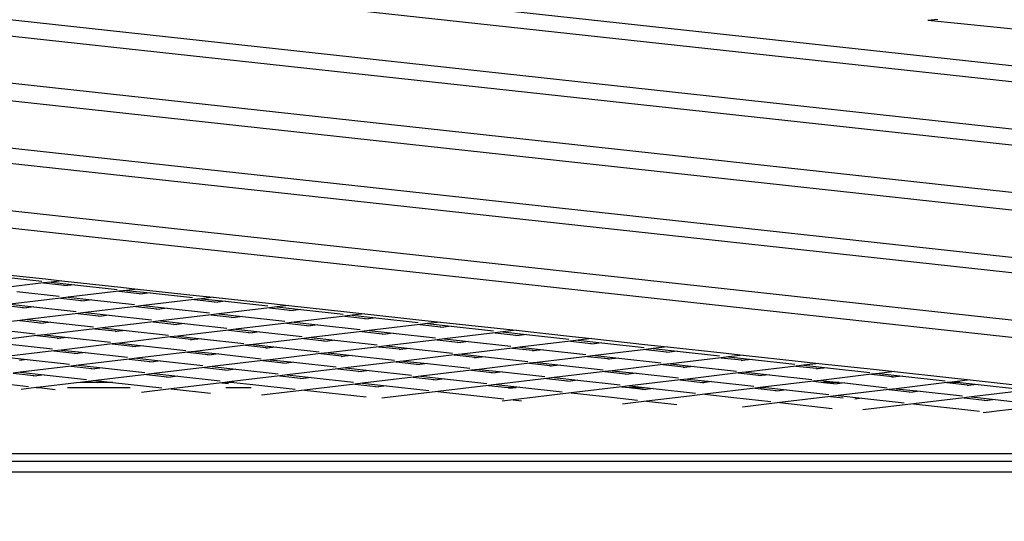
# Model space of a CAD drawing. Units: millimetres. Extents: x -819 to 2050, y 114 to 1415.
# Drawn here: x 730 to 777, y 470 to 494 of the extents above; entities that cross this region are included whole.
import ezdxf

# ---------------------------------------------------------------- set-up
doc = ezdxf.new("R2010")
doc.units = ezdxf.units.MM
doc.header["$MEASUREMENT"] = 0
doc.layers.add('VP-DIM', color=7, linetype='Continuous')
doc.layers.add('VP-HIC', color=6, linetype='Continuous')
doc.layers.add('VP-EQ', color=7, linetype='Continuous', true_color=0x8a3492)
doc.styles.get("Standard").update_dxf_attribs({"font": 'arial.ttf'})
doc.dimstyles.get("Standard").update_dxf_attribs({"dimtxt": 14, "dimasz": 20, "dimexe": 20, "dimexo": 50, "dimgap": 20, "dimtad": 0, "dimdec": 0, "dimzin": 0, "dimdsep": 46, "dimtxsty": 'Standard', "dimcen": -0.09, "dimadec": 0, "dimazin": 0, "dimtfac": 1, "dimtdec": 4, "dimtofl": 0, "dimtmove": 0, "dimatfit": 3, "dimfxl": 70, "dimfxlon": 1, "dimtolj": 1, "dimtzin": 0, "dimarcsym": 0})

# ---------------------------------------------------------------- blocks, each defined once
blk = doc.blocks.new('*D196')
at = {"layer": 'Defpoints', "color": 0}
for p in [(1494.183, 1268.69), (100.28, 631.308), (1494.183, 344.271)]:
    blk.add_point(p, dxfattribs=at)
at = {"layer": 'VP-DIM', "color": 0, "lineweight": -2}
for p, q in [((100.28, 1198.69), (100.28, 1288.69)), ((1494.183, 1198.69), (1494.183, 1288.69)), ((120.28, 1268.69), (741.551, 1268.69)), ((1474.183, 1268.69), (821.941, 1268.69))]:
    blk.add_line(p, q, dxfattribs=at)
at = {"layer": 'VP-DIM', "color": 0}
for points in [[(120.28, 1272.023), (120.28, 1265.357), (100.28, 1268.69)], [(1474.183, 1265.357), (1474.183, 1272.023), (1494.183, 1268.69)]]:
    blk.add_solid(points, dxfattribs=at)
at = {"layer": 'VP-DIM', "color": 0, "insert": (781.746, 1268.69), "char_height": 14, "attachment_point": 5}
blk.add_mtext('\\A1;1400', dxfattribs=at)
blk = doc.blocks.new('2602_')
at = {"color": 0}
for p, q in [((884.287, 292.015), (1113.818, 266.984)), ((1114.51, 266.125), (883.588, 291.307)), ((881.593, 289.286), (1093.329, 266.195)), ((1093.329, 265.411), (880.895, 288.577)), ((933.974, 288.322), (934.45, 288.373)), ((933.974, 288.322), (993.028, 282.396)), ((878.9, 286.556), (1064.909, 266.27)), ((1064.909, 265.411), (878.135, 285.781)), ((876.14, 283.759), (1037.495, 266.16)), ((1037.495, 265.411), (875.473, 283.083)), ((873.478, 281.061), (1009.248, 266.251)), ((1009.248, 265.411), (872.729, 280.302)), ((889.037, 276.284), (891.869, 275.975)), ((889.672, 276.099), (891.693, 275.876)), ((891.869, 275.975), (892.649, 275.89)), ((892.649, 275.89), (892.13, 275.828)), ((892.649, 275.89), (895.462, 275.583)), ((891.772, 275.786), (889.355, 275.497)), ((892.13, 275.828), (891.772, 275.786)), ((891.772, 275.786), (892.907, 275.66)), ((892.13, 275.828), (893.265, 275.703)), ((892.907, 275.66), (892.739, 275.64)), ((893.265, 275.703), (892.907, 275.66)), ((893.265, 275.703), (895.286, 275.48)), ((895.723, 275.432), (895.365, 275.389)), ((895.462, 275.583), (896.262, 275.496)), ((896.262, 275.496), (895.723, 275.432)), ((895.723, 275.432), (896.858, 275.307)), ((896.262, 275.496), (899.055, 275.191)), ((892.59, 275.058), (890.173, 274.769)), ((890.49, 275.372), (892.511, 275.149)), ((892.948, 275.1), (892.59, 275.058)), ((892.59, 275.058), (893.725, 274.932)), ((895.365, 275.389), (892.948, 275.1)), ((892.948, 275.1), (894.083, 274.975)), ((894.083, 274.975), (893.725, 274.932)), ((894.083, 274.975), (896.104, 274.752)), ((895.365, 275.389), (896.5, 275.264)), ((896.5, 275.264), (896.332, 275.244)), ((896.858, 275.307), (896.5, 275.264)), ((898.958, 274.993), (896.541, 274.704)), ((896.858, 275.307), (898.879, 275.084)), ((899.316, 275.035), (898.958, 274.993)), ((898.958, 274.993), (900.093, 274.868)), ((899.055, 275.191), (899.874, 275.102)), ((899.874, 275.102), (899.316, 275.035)), ((899.316, 275.035), (900.451, 274.91)), ((899.874, 275.102), (902.647, 274.8)), ((889.815, 274.726), (890.95, 274.601)), ((890.173, 274.769), (891.308, 274.644)), ((890.95, 274.601), (890.782, 274.581)), ((891.308, 274.644), (890.95, 274.601)), ((891.308, 274.644), (893.329, 274.421)), ((893.725, 274.932), (893.557, 274.912)), ((896.183, 274.661), (893.766, 274.373)), ((896.541, 274.704), (896.183, 274.661)), ((896.183, 274.661), (897.318, 274.536)), ((896.541, 274.704), (897.676, 274.579)), ((897.318, 274.536), (897.15, 274.516)), ((897.676, 274.579), (897.318, 274.536)), ((897.676, 274.579), (899.697, 274.356)), ((900.093, 274.868), (899.925, 274.847)), ((900.451, 274.91), (900.093, 274.868)), ((902.551, 274.596), (900.134, 274.308)), ((900.451, 274.91), (902.472, 274.687)), ((902.909, 274.639), (902.551, 274.596)), ((902.551, 274.596), (903.686, 274.471)), ((902.647, 274.8), (903.486, 274.708)), ((903.486, 274.708), (902.909, 274.639)), ((902.909, 274.639), (904.044, 274.514)), ((903.486, 274.708), (906.24, 274.408)), ((903.686, 274.471), (903.518, 274.451)), ((904.044, 274.514), (903.686, 274.471)), ((904.044, 274.514), (906.065, 274.291)), ((890.633, 273.998), (888.216, 273.71)), ((890.991, 274.041), (890.633, 273.998)), ((890.633, 273.998), (891.768, 273.873)), ((893.408, 274.33), (890.991, 274.041)), ((890.991, 274.041), (892.126, 273.916)), ((893.766, 274.373), (893.408, 274.33)), ((893.408, 274.33), (894.543, 274.205)), ((893.766, 274.373), (894.901, 274.247)), ((894.543, 274.205), (894.375, 274.185)), ((894.901, 274.247), (894.543, 274.205)), ((894.901, 274.247), (896.922, 274.024)), ((899.776, 274.265), (897.359, 273.976)), ((900.134, 274.308), (899.776, 274.265)), ((899.776, 274.265), (900.911, 274.14)), ((900.134, 274.308), (901.269, 274.182)), ((900.911, 274.14), (900.743, 274.12)), ((901.269, 274.182), (900.911, 274.14)), ((901.269, 274.182), (903.29, 273.959)), ((906.144, 274.2), (903.727, 273.911)), ((906.502, 274.243), (906.144, 274.2)), ((906.144, 274.2), (907.279, 274.075)), ((906.24, 274.408), (907.099, 274.314)), ((907.099, 274.314), (906.502, 274.243)), ((906.502, 274.243), (907.637, 274.117)), ((907.099, 274.314), (909.833, 274.016)), ((907.279, 274.075), (907.111, 274.055)), ((907.637, 274.117), (907.279, 274.075)), ((907.637, 274.117), (909.658, 273.894)), ((909.833, 274.016), (910.711, 273.92)), ((889.351, 273.585), (891.372, 273.362)), ((891.768, 273.873), (891.6, 273.853)), ((892.126, 273.916), (891.768, 273.873)), ((894.226, 273.602), (891.809, 273.313)), ((892.126, 273.916), (894.147, 273.693)), ((894.584, 273.645), (894.226, 273.602)), ((894.226, 273.602), (895.361, 273.477)), ((897.001, 273.933), (894.584, 273.645)), ((894.584, 273.645), (895.719, 273.52)), ((897.359, 273.976), (897.001, 273.933)), ((897.001, 273.933), (898.136, 273.808)), ((897.359, 273.976), (898.494, 273.851)), ((898.136, 273.808), (897.968, 273.788)), ((898.494, 273.851), (898.136, 273.808)), ((900.594, 273.537), (898.177, 273.248)), ((898.494, 273.851), (900.515, 273.628)), ((900.952, 273.58), (900.594, 273.537)), ((900.594, 273.537), (901.729, 273.412)), ((903.369, 273.868), (900.952, 273.58)), ((900.952, 273.58), (902.087, 273.455)), ((903.727, 273.911), (903.369, 273.868)), ((903.369, 273.868), (904.504, 273.743)), ((903.727, 273.911), (904.862, 273.786)), ((904.504, 273.743), (904.336, 273.723)), ((904.862, 273.786), (904.504, 273.743)), ((904.862, 273.786), (906.883, 273.563)), ((909.737, 273.804), (907.32, 273.515)), ((910.095, 273.846), (909.737, 273.804)), ((909.737, 273.804), (910.872, 273.678)), ((910.711, 273.92), (910.095, 273.846)), ((910.095, 273.846), (911.23, 273.721)), ((910.872, 273.678), (910.704, 273.658)), ((910.711, 273.92), (913.425, 273.624)), ((911.23, 273.721), (910.872, 273.678)), ((911.23, 273.721), (913.251, 273.498)), ((913.425, 273.624), (914.324, 273.526)), ((914.324, 273.526), (913.688, 273.45)), ((914.324, 273.526), (917.018, 273.232)), ((891.451, 273.271), (889.034, 272.982)), ((891.809, 273.313), (891.451, 273.271)), ((891.451, 273.271), (892.586, 273.145)), ((891.809, 273.313), (892.944, 273.188)), ((892.586, 273.145), (892.418, 273.125)), ((892.944, 273.188), (892.586, 273.145)), ((892.944, 273.188), (894.965, 272.965)), ((895.361, 273.477), (895.193, 273.457)), ((895.719, 273.52), (895.361, 273.477)), ((897.819, 273.206), (895.402, 272.917)), ((895.719, 273.52), (897.74, 273.297)), ((898.177, 273.248), (897.819, 273.206)), ((897.819, 273.206), (898.954, 273.08)), ((898.177, 273.248), (899.312, 273.123)), ((898.954, 273.08), (898.786, 273.06)), ((899.312, 273.123), (898.954, 273.08)), ((899.312, 273.123), (901.333, 272.9)), ((901.729, 273.412), (901.561, 273.392)), ((902.087, 273.455), (901.729, 273.412)), ((904.187, 273.141), (901.77, 272.852)), ((902.087, 273.455), (904.108, 273.232)), ((904.545, 273.183), (904.187, 273.141)), ((904.187, 273.141), (905.322, 273.015)), ((906.962, 273.472), (904.545, 273.183)), ((904.545, 273.183), (905.68, 273.058)), ((905.68, 273.058), (905.322, 273.015)), ((905.68, 273.058), (907.701, 272.835)), ((907.32, 273.515), (906.962, 273.472)), ((906.962, 273.472), (908.097, 273.347)), ((907.32, 273.515), (908.455, 273.39)), ((908.097, 273.347), (907.929, 273.327)), ((908.455, 273.39), (908.097, 273.347)), ((910.555, 273.076), (908.138, 272.787)), ((908.455, 273.39), (910.476, 273.167)), ((910.913, 273.118), (910.555, 273.076)), ((910.555, 273.076), (911.69, 272.95)), ((913.33, 273.407), (910.913, 273.118)), ((910.913, 273.118), (912.048, 272.993)), ((913.688, 273.45), (913.33, 273.407)), ((913.33, 273.407), (914.465, 273.282)), ((913.688, 273.45), (914.823, 273.325)), ((914.465, 273.282), (914.297, 273.262)), ((914.823, 273.325), (914.465, 273.282)), ((914.823, 273.325), (916.844, 273.102)), ((917.018, 273.232), (917.936, 273.132)), ((917.936, 273.132), (917.281, 273.053)), ((917.936, 273.132), (920.611, 272.84)), ((890.169, 272.857), (892.19, 272.634)), ((892.627, 272.585), (892.269, 272.543)), ((895.044, 272.874), (892.627, 272.585)), ((892.627, 272.585), (893.762, 272.46)), ((895.402, 272.917), (895.044, 272.874)), ((895.044, 272.874), (896.179, 272.749)), ((895.402, 272.917), (896.537, 272.792)), ((896.179, 272.749), (896.011, 272.729)), ((896.537, 272.792), (896.179, 272.749)), ((896.537, 272.792), (898.558, 272.569)), ((901.412, 272.809), (898.995, 272.521)), ((901.77, 272.852), (901.412, 272.809)), ((901.412, 272.809), (902.547, 272.684)), ((901.77, 272.852), (902.905, 272.727)), ((902.547, 272.684), (902.379, 272.664)), ((902.905, 272.727), (902.547, 272.684)), ((902.905, 272.727), (904.926, 272.504)), ((905.322, 273.015), (905.154, 272.995)), ((907.78, 272.744), (905.363, 272.456)), ((908.138, 272.787), (907.78, 272.744)), ((907.78, 272.744), (908.915, 272.619)), ((908.138, 272.787), (909.273, 272.662)), ((908.915, 272.619), (908.747, 272.599)), ((909.273, 272.662), (908.915, 272.619)), ((909.273, 272.662), (911.294, 272.439)), ((911.69, 272.95), (911.522, 272.93)), ((912.048, 272.993), (911.69, 272.95)), ((914.148, 272.679), (911.731, 272.391)), ((912.048, 272.993), (914.069, 272.77)), ((914.506, 272.722), (914.148, 272.679)), ((914.148, 272.679), (915.283, 272.554)), ((916.923, 273.011), (914.506, 272.722)), ((914.506, 272.722), (915.641, 272.597)), ((915.641, 272.597), (915.283, 272.554)), ((915.641, 272.597), (917.662, 272.374)), ((917.281, 273.053), (916.923, 273.011)), ((916.923, 273.011), (918.058, 272.885)), ((917.281, 273.053), (918.416, 272.928)), ((918.058, 272.885), (917.89, 272.865)), ((918.416, 272.928), (918.058, 272.885)), ((920.516, 272.614), (918.099, 272.326)), ((918.416, 272.928), (920.437, 272.705)), ((920.874, 272.657), (920.516, 272.614)), ((920.516, 272.614), (921.651, 272.489)), ((920.611, 272.84), (921.549, 272.738)), ((921.549, 272.738), (920.874, 272.657)), ((920.874, 272.657), (922.009, 272.532)), ((921.549, 272.738), (924.203, 272.448)), ((892.269, 272.543), (889.852, 272.254)), ((889.852, 272.254), (890.987, 272.129)), ((890.987, 272.129), (890.629, 272.086)), ((890.987, 272.129), (893.008, 271.906)), ((892.269, 272.543), (893.404, 272.418)), ((893.404, 272.418), (893.236, 272.397)), ((893.762, 272.46), (893.404, 272.418)), ((895.862, 272.146), (893.445, 271.858)), ((893.762, 272.46), (895.783, 272.237)), ((896.22, 272.189), (895.862, 272.146)), ((895.862, 272.146), (896.997, 272.021)), ((898.637, 272.478), (896.22, 272.189)), ((896.22, 272.189), (897.355, 272.064)), ((898.995, 272.521), (898.637, 272.478)), ((898.637, 272.478), (899.772, 272.353)), ((898.995, 272.521), (900.13, 272.395)), ((899.772, 272.353), (899.604, 272.332)), ((900.13, 272.395), (899.772, 272.353)), ((900.13, 272.395), (902.151, 272.172)), ((902.588, 272.124), (902.23, 272.081)), ((905.005, 272.413), (902.588, 272.124)), ((902.588, 272.124), (903.723, 271.999)), ((905.363, 272.456), (905.005, 272.413)), ((905.005, 272.413), (906.14, 272.288)), ((905.363, 272.456), (906.498, 272.33)), ((906.14, 272.288), (905.972, 272.267)), ((906.498, 272.33), (906.14, 272.288)), ((906.498, 272.33), (908.519, 272.107)), ((911.373, 272.348), (908.956, 272.059)), ((911.731, 272.391), (911.373, 272.348)), ((911.373, 272.348), (912.508, 272.223)), ((911.731, 272.391), (912.866, 272.265)), ((912.508, 272.223), (912.34, 272.203)), ((912.866, 272.265), (912.508, 272.223)), ((912.866, 272.265), (914.887, 272.042)), ((915.283, 272.554), (915.115, 272.534)), ((917.741, 272.283), (915.324, 271.994)), ((918.099, 272.326), (917.741, 272.283)), ((917.741, 272.283), (918.876, 272.158)), ((918.099, 272.326), (919.234, 272.2)), ((918.876, 272.158), (918.708, 272.138)), ((919.234, 272.2), (918.876, 272.158)), ((919.234, 272.2), (921.255, 271.977)), ((921.651, 272.489), (921.483, 272.469)), ((922.009, 272.532), (921.651, 272.489)), ((924.109, 272.218), (921.692, 271.929)), ((922.009, 272.532), (924.03, 272.309)), ((924.467, 272.261), (924.109, 272.218)), ((924.109, 272.218), (925.244, 272.093)), ((924.203, 272.448), (925.161, 272.344)), ((925.161, 272.344), (924.467, 272.261)), ((924.467, 272.261), (925.602, 272.135)), ((925.161, 272.344), (927.796, 272.056)), ((925.602, 272.135), (925.244, 272.093)), ((925.602, 272.135), (927.623, 271.912)), ((893.087, 271.815), (890.67, 271.526)), ((893.445, 271.858), (893.087, 271.815)), ((893.087, 271.815), (894.222, 271.69)), ((893.445, 271.858), (894.58, 271.732)), ((894.222, 271.69), (894.054, 271.67)), ((894.58, 271.732), (894.222, 271.69)), ((894.58, 271.732), (896.601, 271.509)), ((896.997, 272.021), (896.829, 272.001)), ((897.355, 272.064), (896.997, 272.021)), ((899.455, 271.75), (897.038, 271.461)), ((897.355, 272.064), (899.376, 271.841)), ((899.813, 271.793), (899.455, 271.75)), ((899.455, 271.75), (900.59, 271.625)), ((902.23, 272.081), (899.813, 271.793)), ((899.813, 271.793), (900.948, 271.667)), ((900.948, 271.667), (900.59, 271.625)), ((900.948, 271.667), (902.969, 271.444)), ((902.23, 272.081), (903.365, 271.956)), ((903.365, 271.956), (903.197, 271.936)), ((903.723, 271.999), (903.365, 271.956)), ((905.823, 271.685), (903.406, 271.396)), ((903.723, 271.999), (905.744, 271.776)), ((906.181, 271.728), (905.823, 271.685)), ((905.823, 271.685), (906.958, 271.56)), ((908.598, 272.016), (906.181, 271.728)), ((906.181, 271.728), (907.316, 271.602)), ((908.956, 272.059), (908.598, 272.016)), ((908.598, 272.016), (909.733, 271.891)), ((908.956, 272.059), (910.091, 271.934)), ((909.733, 271.891), (909.565, 271.871)), ((910.091, 271.934), (909.733, 271.891)), ((910.091, 271.934), (912.112, 271.711)), ((912.549, 271.663), (912.191, 271.62)), ((914.966, 271.951), (912.549, 271.663)), ((912.549, 271.663), (913.684, 271.538)), ((915.324, 271.994), (914.966, 271.951)), ((914.966, 271.951), (916.101, 271.826)), ((915.324, 271.994), (916.459, 271.869)), ((916.101, 271.826), (915.933, 271.806)), ((916.459, 271.869), (916.101, 271.826)), ((916.459, 271.869), (918.48, 271.646)), ((921.334, 271.886), (918.917, 271.598)), ((921.692, 271.929), (921.334, 271.886)), ((921.334, 271.886), (922.469, 271.761)), ((921.692, 271.929), (922.827, 271.804)), ((922.469, 271.761), (922.301, 271.741)), ((922.827, 271.804), (922.469, 271.761)), ((922.827, 271.804), (924.848, 271.581)), ((925.244, 272.093), (925.076, 272.073)), ((927.702, 271.821), (925.285, 271.533)), ((928.06, 271.864), (927.702, 271.821)), ((927.702, 271.821), (928.837, 271.696)), ((927.796, 272.056), (928.773, 271.949)), ((928.773, 271.949), (928.06, 271.864)), ((928.06, 271.864), (929.195, 271.739)), ((928.837, 271.696), (928.669, 271.676)), ((928.773, 271.949), (931.389, 271.664)), ((929.195, 271.739), (928.837, 271.696)), ((929.195, 271.739), (931.216, 271.516)), ((931.389, 271.664), (932.386, 271.555)), ((890.67, 271.526), (890.313, 271.483)), ((890.313, 271.483), (891.448, 271.358)), ((890.67, 271.526), (891.805, 271.401)), ((891.448, 271.358), (891.279, 271.338)), ((891.805, 271.401), (891.448, 271.358)), ((891.805, 271.401), (893.826, 271.178)), ((896.68, 271.418), (894.263, 271.13)), ((897.038, 271.461), (896.68, 271.418)), ((896.68, 271.418), (897.815, 271.293)), ((897.038, 271.461), (898.173, 271.336)), ((897.815, 271.293), (897.647, 271.273)), ((898.173, 271.336), (897.815, 271.293)), ((898.173, 271.336), (900.194, 271.113)), ((900.59, 271.625), (900.422, 271.605)), ((903.048, 271.354), (900.631, 271.065)), ((903.406, 271.396), (903.048, 271.354)), ((903.048, 271.354), (904.183, 271.228)), ((903.406, 271.396), (904.541, 271.271)), ((904.183, 271.228), (904.015, 271.208)), ((904.541, 271.271), (904.183, 271.228)), ((904.541, 271.271), (906.562, 271.048)), ((906.958, 271.56), (906.79, 271.54)), ((907.316, 271.602), (906.958, 271.56)), ((909.416, 271.289), (906.999, 271)), ((907.316, 271.602), (909.337, 271.379)), ((909.774, 271.331), (909.416, 271.289)), ((909.416, 271.289), (910.551, 271.163)), ((912.191, 271.62), (909.774, 271.331)), ((909.774, 271.331), (910.909, 271.206)), ((910.909, 271.206), (910.551, 271.163)), ((910.909, 271.206), (912.93, 270.983)), ((912.191, 271.62), (913.326, 271.495)), ((913.326, 271.495), (913.158, 271.475)), ((913.684, 271.538), (913.326, 271.495)), ((915.784, 271.224), (913.367, 270.935)), ((913.684, 271.538), (915.705, 271.315)), ((916.142, 271.266), (915.784, 271.224)), ((915.784, 271.224), (916.919, 271.098)), ((918.559, 271.555), (916.142, 271.266)), ((916.142, 271.266), (917.277, 271.141)), ((918.917, 271.598), (918.559, 271.555)), ((918.559, 271.555), (919.694, 271.43)), ((918.917, 271.598), (920.052, 271.473)), ((919.694, 271.43), (919.526, 271.41)), ((920.052, 271.473), (919.694, 271.43)), ((920.052, 271.473), (922.073, 271.25)), ((922.51, 271.201), (922.152, 271.159)), ((924.927, 271.49), (922.51, 271.201)), ((922.51, 271.201), (923.645, 271.076)), ((925.285, 271.533), (924.927, 271.49)), ((924.927, 271.49), (926.062, 271.365)), ((925.285, 271.533), (926.42, 271.408)), ((926.062, 271.365), (925.894, 271.345)), ((926.42, 271.408), (926.062, 271.365)), ((926.42, 271.408), (928.441, 271.185)), ((931.295, 271.425), (928.878, 271.136)), ((931.653, 271.468), (931.295, 271.425)), ((931.295, 271.425), (932.43, 271.3)), ((932.386, 271.555), (931.653, 271.468)), ((931.653, 271.468), (932.788, 271.343)), ((932.43, 271.3), (932.262, 271.28)), ((932.386, 271.555), (934.981, 271.272)), ((932.788, 271.343), (932.43, 271.3)), ((932.788, 271.343), (934.809, 271.12)), ((934.981, 271.272), (935.998, 271.161)), ((889.969, 270.966), (891.052, 270.847)), ((891.416, 270.79), (890.699, 270.704)), ((891.488, 270.798), (891.416, 270.79)), ((891.416, 270.79), (891.567, 270.79)), ((893.351, 271.021), (891.488, 270.798)), ((891.488, 270.798), (891.567, 270.79)), ((891.567, 270.79), (892.324, 270.706)), ((892.91, 270.79), (895.905, 270.79)), ((893.514, 271.04), (893.351, 271.021)), ((893.906, 271.087), (893.514, 271.04)), ((894.324, 271.041), (893.514, 271.04)), ((894.263, 271.13), (893.906, 271.087)), ((893.906, 271.087), (894.324, 271.041)), ((894.263, 271.13), (895.075, 271.04)), ((895.075, 271.04), (894.324, 271.041)), ((895.075, 271.04), (895.815, 270.959)), ((895.815, 270.959), (897.419, 270.782)), ((897.856, 270.733), (896.438, 270.564)), ((900.273, 271.022), (897.856, 270.733)), ((897.856, 270.733), (899.743, 270.525)), ((900.426, 271.04), (900.273, 271.022)), ((900.273, 271.022), (900.592, 270.987)), ((900.631, 271.065), (900.426, 271.04)), ((900.854, 271.04), (900.426, 271.04)), ((900.466, 270.79), (901.686, 270.79)), ((900.631, 271.065), (900.854, 271.04)), ((900.854, 271.04), (901.766, 270.94)), ((901.766, 270.94), (901.665, 270.927)), ((901.766, 270.94), (903.787, 270.717)), ((906.641, 270.957), (904.224, 270.668)), ((906.999, 271), (906.641, 270.957)), ((906.641, 270.957), (907.757, 270.834)), ((906.999, 271), (908.134, 270.875)), ((907.754, 270.829), (907.608, 270.812)), ((908.134, 270.875), (907.754, 270.829)), ((908.134, 270.875), (910.155, 270.652)), ((910.551, 271.163), (910.383, 271.143)), ((913.009, 270.892), (910.592, 270.603)), ((913.367, 270.935), (913.009, 270.892)), ((913.009, 270.892), (913.938, 270.79)), ((913.367, 270.935), (914.502, 270.81)), ((913.938, 270.79), (914.335, 270.79)), ((913.938, 270.79), (914.144, 270.767)), ((914.144, 270.767), (913.976, 270.747)), ((914.335, 270.79), (914.144, 270.767)), ((914.502, 270.81), (914.335, 270.79)), ((914.502, 270.81), (916.523, 270.587)), ((916.919, 271.098), (916.751, 271.078)), ((917.277, 271.141), (916.919, 271.098)), ((919.377, 270.827), (916.96, 270.538)), ((917.277, 271.141), (919.298, 270.918)), ((919.735, 270.87), (919.377, 270.827)), ((919.377, 270.827), (919.717, 270.79)), ((919.717, 270.79), (920.462, 270.79)), ((919.717, 270.79), (920.512, 270.702)), ((922.152, 271.159), (919.735, 270.87)), ((919.735, 270.87), (920.462, 270.79)), ((920.462, 270.79), (920.87, 270.745)), ((920.87, 270.745), (920.512, 270.702)), ((920.87, 270.745), (922.891, 270.522)), ((922.152, 271.159), (923.225, 271.04)), ((923.287, 271.033), (923.119, 271.013)), ((923.345, 271.04), (923.225, 271.04)), ((923.225, 271.04), (923.287, 271.033)), ((923.345, 271.04), (923.287, 271.033)), ((925.745, 270.762), (923.328, 270.474)), ((923.645, 271.076), (923.345, 271.04)), ((923.645, 271.076), (925.666, 270.853)), ((925.976, 270.79), (925.745, 270.762)), ((925.745, 270.762), (926.88, 270.637)), ((926.103, 270.805), (925.976, 270.79)), ((925.976, 270.79), (926.241, 270.79)), ((928.52, 271.094), (926.103, 270.805)), ((926.103, 270.805), (926.241, 270.79)), ((926.241, 270.79), (927.238, 270.68)), ((928.878, 271.136), (928.52, 271.094)), ((928.52, 271.094), (929.004, 271.04)), ((928.878, 271.136), (929.749, 271.04)), ((929.749, 271.04), (929.004, 271.04)), ((929.004, 271.04), (929.655, 270.968)), ((929.655, 270.968), (929.487, 270.948)), ((930.013, 271.011), (929.655, 270.968)), ((929.749, 271.04), (930.013, 271.011)), ((930.013, 271.011), (932.034, 270.788)), ((932.471, 270.74), (932.113, 270.697)), ((934.888, 271.029), (932.471, 270.74)), ((932.471, 270.74), (933.606, 270.615)), ((934.985, 271.04), (934.888, 271.029)), ((934.888, 271.029), (936.023, 270.903)), ((935.246, 271.071), (934.985, 271.04)), ((935.528, 271.04), (934.985, 271.04)), ((935.998, 271.161), (935.246, 271.071)), ((935.246, 271.071), (935.528, 271.04)), ((935.528, 271.04), (936.381, 270.946)), ((936.023, 270.903), (935.855, 270.883)), ((935.998, 271.161), (938.574, 270.88)), ((936.381, 270.946), (936.023, 270.903)), ((936.381, 270.946), (938.402, 270.723)), ((904.224, 270.668), (902.178, 270.424)), ((904.224, 270.668), (907.162, 270.344)), ((910.592, 270.603), (907.918, 270.284)), ((910.592, 270.603), (913.16, 270.32)), ((913.16, 270.32), (913.748, 270.255)), ((915.26, 270.335), (914.185, 270.207)), ((916.96, 270.538), (915.26, 270.335)), ((916.96, 270.538), (918.873, 270.327)), ((918.873, 270.327), (920.116, 270.19)), ((920.512, 270.702), (920.344, 270.682)), ((922.603, 270.387), (920.553, 270.142)), ((923.328, 270.474), (922.603, 270.387)), ((923.328, 270.474), (924.713, 270.321)), ((924.713, 270.321), (926.484, 270.125)), ((926.88, 270.637), (926.712, 270.617)), ((927.238, 270.68), (926.88, 270.637)), ((929.338, 270.366), (926.921, 270.077)), ((927.238, 270.68), (929.259, 270.457)), ((929.696, 270.409), (929.338, 270.366)), ((929.338, 270.366), (929.941, 270.299)), ((932.113, 270.697), (929.696, 270.409)), ((929.696, 270.409), (930.831, 270.283)), ((930.831, 270.283), (930.5, 270.244)), ((930.831, 270.283), (932.852, 270.06)), ((932.113, 270.697), (933.248, 270.572)), ((933.248, 270.572), (933.08, 270.552)), ((933.606, 270.615), (933.248, 270.572)), ((935.706, 270.301), (933.289, 270.012)), ((933.606, 270.615), (935.627, 270.392)), ((936.064, 270.344), (935.706, 270.301)), ((935.706, 270.301), (936.841, 270.176)), ((938.481, 270.632), (936.064, 270.344)), ((936.064, 270.344), (937.199, 270.218)), ((914.185, 270.207), (913.657, 270.144)), ((914.185, 270.207), (914.581, 270.163)), ((920.553, 270.142), (919.397, 270.004)), ((920.553, 270.142), (922.001, 269.982)), ((926.921, 270.077), (925.137, 269.864)), ((926.921, 270.077), (929.42, 269.801)), ((933.289, 270.012), (930.877, 269.724)), ((933.289, 270.012), (936.167, 269.695)), ((936.841, 270.176), (936.673, 270.156)), ((937.199, 270.218), (936.841, 270.176)), ((937.199, 270.218), (939.22, 269.995)), ((939.657, 269.947), (937.397, 269.677)), ((936.167, 269.695), (936.445, 269.664)), ((936.907, 269.619), (936.616, 269.584)), ((937.397, 269.677), (936.907, 269.619)), ((968.432, 267.623), (861.537, 267.623)), ((861.188, 267.28), (971.578, 267.28)), ((976.369, 266.757), (857.246, 266.757))]:
    blk.add_line(p, q, dxfattribs=at)
blk = doc.blocks.new('2602_2D')
at = {"layer": 'VP-EQ', "color": 0}
blk.add_circle((827.198, 619.061), 260.89, dxfattribs=at)
blk.add_blockref('2602_', (-160.839, 205.516), dxfattribs=at)
blk = doc.blocks.new('*D203')
at = {"layer": 'Defpoints', "color": 0}
for p in [(-103.378, 1394.774), (-103.378, 591.625), (1679.046, 285.914)]:
    blk.add_point(p, dxfattribs=at)
at = {"layer": 'VP-DIM', "color": 0, "lineweight": -2}
for p, q in [((-103.378, 1324.774), (-103.378, 1414.774)), ((1679.046, 1324.774), (1679.046, 1414.774)), ((-83.378, 1394.774), (743.788, 1394.774)), ((1659.046, 1394.774), (824.08, 1394.774))]:
    blk.add_line(p, q, dxfattribs=at)
at = {"layer": 'VP-DIM', "color": 0}
for points in [[(-83.378, 1398.107), (-83.378, 1391.44), (-103.378, 1394.774)], [(1659.046, 1391.44), (1659.046, 1398.107), (1679.046, 1394.774)]]:
    blk.add_solid(points, dxfattribs=at)
at = {"layer": 'VP-DIM', "color": 0, "insert": (783.934, 1394.774), "char_height": 14, "attachment_point": 5}
blk.add_mtext('\\A1;1782', dxfattribs=at)

msp = doc.modelspace()

# ---------------------------------------------------------------- linework, layer by layer
at = {"layer": 'VP-HIC', "color": 3}
msp.add_circle((827.198, 619.061), 260.89, dxfattribs=at)
at = {"layer": 'VP-HIC', "color": 4}
msp.add_circle((827.198, 619.061), 260.89, dxfattribs=at)
msp.add_circle((827.198, 619.061), 260.89, dxfattribs=at)

# ---------------------------------------------------------------- block references
at = {"layer": 'VP-EQ', "color": 0}
msp.add_blockref('2602_2D', (0, 0), dxfattribs=at)

# ---------------------------------------------------------------- dimensions: what is measured, and where the dimension line sits
at = {"layer": 'VP-DIM', "color": 0}
dim = msp.add_linear_dim(base=(-103.378, 1394.774), p1=(1679.046, 285.914), p2=(-103.378, 591.625), dimstyle='Standard', dxfattribs=at)
dim.commit()
dim.dimension.update_dxf_attribs({"geometry": '*D203', "text_midpoint": (783.934, 1394.774), "dimtype": 160})
dim = msp.add_linear_dim(base=(1494.183, 1268.69), p1=(100.28, 631.308), p2=(1494.183, 344.271), text='1400', dimstyle='Standard', dxfattribs=at)
dim.commit()
dim.dimension.update_dxf_attribs({"geometry": '*D196', "text_midpoint": (781.746, 1268.69), "dimtype": 160})

doc.saveas('drawing.dxf')
